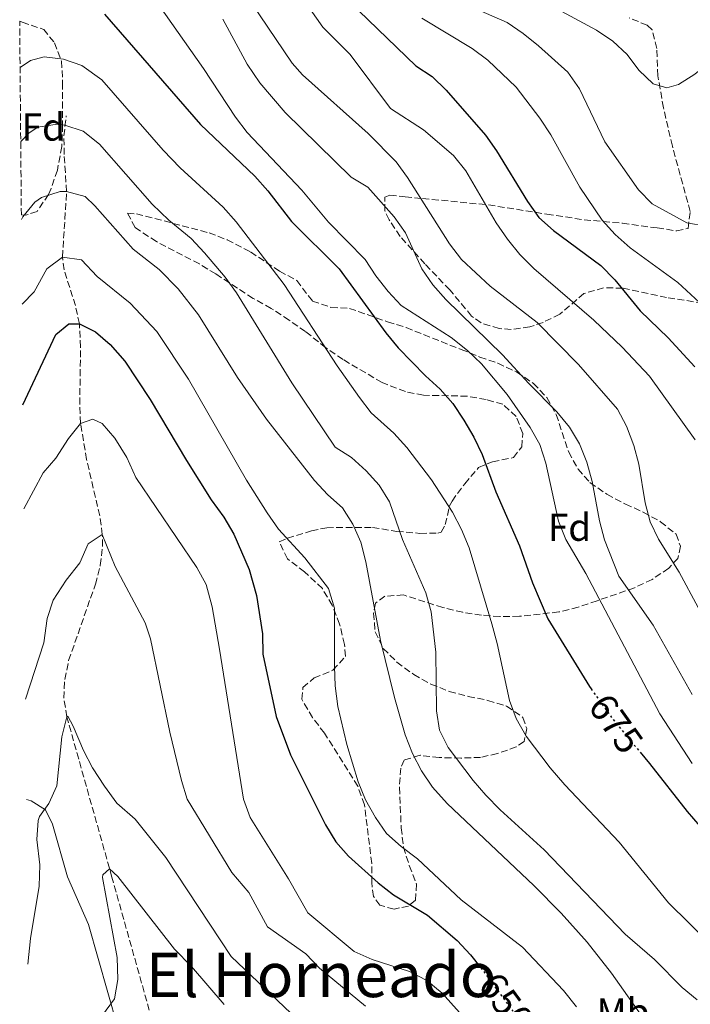
# Model space of a CAD drawing. Units: metres. Extents: x 559793 to 563231, y 4717123 to 4719467.
# Drawn here: x 559806 to 559979, y 4717617 to 4717871 of the extents above; entities that cross this region are included whole.
import ezdxf
from ezdxf.enums import TextEntityAlignment as Align

# ---------------------------------------------------------------- set-up
doc = ezdxf.new("R2010")
doc.units = ezdxf.units.M
doc.header["$MEASUREMENT"] = 0
doc.linetypes.add('DGN Style 3', pattern=[2.435891, 1.739922, -0.695969])
doc.linetypes.add('DGN Style 5', pattern=[1.217945, 0.521977, -0.695969])
for name, color, linetype, lineweight in [('Cota de curva de nivel directora', 7, 'Continuous', 0), ('Curva de nivel directora', 30, 'Continuous', 30), ('Curva de nivel directora no vista', 30, 'DGN Style 5', 30), ('Curva de nivel intermedia', 30, 'Continuous', 0), ('Etiqueta de uso rústico', 92, 'Continuous', 0), ('Etiqueta de zona arbolada', 92, 'Continuous', 0), ('Línea de cambio de uso (parcela vista)', 92, 'Continuous', 0), ('Texto de Área (paraje) menor', 7, 'Continuous', 0), ('Vaguada', 142, 'DGN Style 3', 13), ('Zona arbolada', 92, 'DGN Style 3', 0)]:
    doc.layers.add(name, color=color, linetype=linetype, lineweight=lineweight)
doc.styles.add('Style-Arial', font='arial.ttf')

msp = doc.modelspace()

# ---------------------------------------------------------------- linework, layer by layer
at = {"layer": 'Curva de nivel directora', "color": 30, "linetype": 'Continuous', "lineweight": 30, "flags": 128}
for points, elevation in [([(559888.54, 4717878.05), (559908.28, 4717858.97), (559912.47, 4717856.22), (559916.08, 4717852.75), (559926.23, 4717841.14), (559929.11, 4717837.06), (559937.07, 4717824.03), (559940.04, 4717819.92), (559943.77, 4717816.57), (559956, 4717807.48), (559959.59, 4717803.8), (559966.18, 4717795.87), (559973.4, 4717788.84), (559980.26, 4717781.43)], 700), ([(559827.93, 4717872.29), (559852.75, 4717843.91), (559866.77, 4717830.56), (559870.07, 4717826.8), (559876.2, 4717818.87), (559888.48, 4717806.68), (559900.53, 4717790.16), (559903.72, 4717786.32), (559910.75, 4717779.09), (559914.55, 4717775.68), (559917.86, 4717771.93), (559920.64, 4717767.62), (559923.2, 4717763.29), (559925.36, 4717758.77), (559928.9, 4717749.2), (559934.99, 4717735.24), (559938.39, 4717725.67), (559942.3, 4717716.41), (559953.07, 4717699), (559953.51, 4717698.38)], 675), ([(559806.9, 4717771.63), (559815.41, 4717789.76), (559818.73, 4717792.48), (559821.45, 4717792.48), (559825.61, 4717790.4), (559829.39, 4717787.12), (559833.17, 4717782.89), (559839.72, 4717772.95), (559849.13, 4717757.28), (559855.49, 4717747.12), (559858.77, 4717742.64), (559861.29, 4717738.3), (559865.24, 4717729.11), (559867.2, 4717722.44), (559868.67, 4717712.54), (559868.79, 4717707.3), (559872.26, 4717691.28), (559875.93, 4717681.39), (559884.97, 4717663.3), (559887.59, 4717658.97), (559890.89, 4717655.21), (559898.53, 4717648.35), (559902.51, 4717645.32), (559911.31, 4717640.03), (559918.98, 4717633.47), (559922.38, 4717629.82), (559925.06, 4717626.44)], 650), ([(559966.13, 4717682.09), (559968.59, 4717679.12), (559978.29, 4717666.75), (559981.59, 4717662.99)], 675)]:
    msp.add_lwpolyline(points, dxfattribs=dict(at, elevation=elevation))
at = {"layer": 'Curva de nivel directora no vista', "color": 30, "linetype": 'DGN Style 5', "lineweight": 30, "flags": 128}
for points, elevation in [([(559953.51, 4717698.38), (559958.96, 4717690.75), (559966.13, 4717682.09)], 675), ([(559925.06, 4717626.44), (559925.55, 4717625.82), (559934.77, 4717613.29), (559937.08, 4717609.76)], 650)]:
    msp.add_lwpolyline(points, dxfattribs=dict(at, elevation=elevation))
at = {"layer": 'Curva de nivel intermedia', "color": 30, "linetype": 'Continuous', "lineweight": 0, "flags": 128}
for points, elevation in [([(559859.51, 4717884.67), (559876.32, 4717859.68), (559879.06, 4717856.7), (559895.95, 4717841.54), (559903.16, 4717834.27), (559906.14, 4717830.25), (559916.95, 4717813.08), (559920.07, 4717809.1), (559927.44, 4717802.21), (559939.59, 4717792.84), (559950.27, 4717781.96), (559960.29, 4717770.49), (559962.64, 4717766.08), (559964.49, 4717761.12), (559965.79, 4717756.27), (559967.43, 4717746.31), (559968.74, 4717741.46), (559970.89, 4717736.95), (559976.24, 4717728.48), (559981.12, 4717719.38)], 690), ([(559875.69, 4717881.28), (559884.31, 4717869), (559891.37, 4717861.9), (559901.72, 4717847.96), (559910.24, 4717842.52), (559917.97, 4717835.84), (559921.14, 4717831.97), (559928.98, 4717818.53), (559931.93, 4717814.27), (559935.09, 4717810.4), (559938.7, 4717806.71), (559954.2, 4717793.43), (559961.54, 4717786.48), (559968.55, 4717778.95), (559980.34, 4717762.56)], 695), ([(559917.85, 4717876.34), (559931.87, 4717870.17), (559936, 4717867.35), (559939.93, 4717864.12), (559947.53, 4717857.33), (559950.48, 4717853.07), (559957.03, 4717839.38), (559965.74, 4717826.99), (559969.27, 4717823.43), (559978.19, 4717818.53), (559983.12, 4717817.67), (559986.06, 4717818.92), (559987.56, 4717821.47), (559988.85, 4717826.31), (559989.47, 4717831.43), (559990.19, 4717846.7), (559991.75, 4717851.45), (559994.58, 4717854.7), (559998.58, 4717857.71), (560007.3, 4717862.89), (560011.43, 4717866.03), (560015, 4717869.52), (560021.26, 4717878.02)], 710), ([(559936.86, 4717877.97), (559954.88, 4717868.2), (559959.13, 4717865.32), (559962.8, 4717861.92), (559965.82, 4717857.85), (559969.49, 4717854.37), (559973.02, 4717853.33), (559976.04, 4717854.18), (559980.27, 4717856.85), (560000.09, 4717872.98)], 715), ([(559842.04, 4717874.53), (559853.45, 4717858.32), (559861.7, 4717845.79), (559864.74, 4717841.82), (559878.89, 4717826.93), (559885.73, 4717818.72), (559895.23, 4717809.1), (559897.98, 4717804.84), (559901.12, 4717800.85), (559904.52, 4717797.18), (559917.42, 4717788.95), (559921.63, 4717785.57), (559925.26, 4717782.14), (559931.83, 4717774.28), (559937.75, 4717765.78), (559940.3, 4717761.39), (559941.81, 4717756.6), (559945.12, 4717741.65), (559946.98, 4717736.88), (559952.16, 4717728.1), (559971.27, 4717691.93), (559979.58, 4717679.1)], 680), ([(559858.45, 4717871.02), (559864.78, 4717859.42), (559868.05, 4717854.58), (559874.57, 4717846.99), (559891.56, 4717830.27), (559895.89, 4717827.72), (559902.7, 4717820.11), (559905.65, 4717815.92), (559909.84, 4717806.68), (559912.7, 4717802.58), (559915.99, 4717798.76), (559930.61, 4717784.52), (559937.41, 4717777.06), (559944.63, 4717769.78), (559947.91, 4717765.84), (559950.53, 4717761.59), (559952.39, 4717756.79), (559953.78, 4717751.86), (559955.63, 4717741.66), (559956.92, 4717736.83), (559960.69, 4717727.46), (559969.52, 4717714.79), (559979.54, 4717696.9)], 685), ([(559909.86, 4717871.29), (559922.83, 4717863.43), (559926.89, 4717860.48), (559934.16, 4717853.46), (559940.27, 4717845.5), (559943.15, 4717841.17), (559950.58, 4717827.68), (559956.37, 4717819.25), (559959.7, 4717815.52), (559963.57, 4717812.05), (559975.9, 4717803.13), (559987.09, 4717792.85)], 705), ([(559806.15, 4717858.58), (559808.88, 4717860.37), (559812.4, 4717861.31), (559817.37, 4717860.74), (559822.1, 4717859.12), (559827.23, 4717855.39), (559843.04, 4717837.22), (559847.48, 4717832.67), (559858.54, 4717822.52), (559861.87, 4717818.79), (559874.32, 4717802.62), (559887.97, 4717781.65), (559893.71, 4717773.46), (559896.79, 4717769.52), (559902.62, 4717764.34), (559905.94, 4717760.6), (559912.31, 4717752.29), (559917.73, 4717743.9), (559920.05, 4717739.44), (559922, 4717734.71), (559927.92, 4717715.17), (559929.29, 4717710.07), (559932.42, 4717695.4), (559934.18, 4717690.72), (559936.77, 4717686.22), (559942.93, 4717677.99), (559946.7, 4717673.62), (559960.7, 4717658.84), (559973.47, 4717643.25), (559984.22, 4717632.64)], 670), ([(559806.32, 4717839.47), (559808.53, 4717841.71), (559810.76, 4717843.21), (559815.75, 4717843.97), (559817.71, 4717843.68), (559822.47, 4717842.16), (559826.68, 4717838.79), (559840.23, 4717823.34), (559844.57, 4717819.2), (559850.31, 4717814.49), (559853.7, 4717810.82), (559859.04, 4717804.51), (559862, 4717800.48), (559876.25, 4717777.29), (559887.44, 4717760.65), (559891.68, 4717757.99), (559895.44, 4717754.57), (559898.82, 4717750.85), (559901.44, 4717746.59), (559904.8, 4717736.87), (559910.84, 4717723.14), (559912.25, 4717718.21), (559913.44, 4717707.85), (559913.62, 4717692.68), (559914.4, 4717687.74), (559916.62, 4717683.25), (559923.06, 4717674.76), (559926.32, 4717671), (559930.05, 4717667.17), (559941.35, 4717656.85), (559962.26, 4717635.15), (559969.83, 4717628.62), (559977.03, 4717621.41), (559980.88, 4717618.21)], 665), ([(559806.49, 4717819.42), (559806.84, 4717820.06), (559809.98, 4717823.83), (559811.64, 4717825.09), (559816.51, 4717826.64), (559818.16, 4717826.59), (559822.98, 4717825.28), (559825.42, 4717822.94), (559835.37, 4717811.72), (559842.07, 4717806.46), (559846.94, 4717801.47), (559852.19, 4717794.78), (559862.23, 4717778.69), (559869.77, 4717767.92), (559882.14, 4717752.12), (559885.56, 4717748.38), (559889.31, 4717745.08), (559892.01, 4717740.87), (559894.04, 4717736.16), (559895.39, 4717731.14), (559899.17, 4717710.83), (559902.77, 4717696.16), (559905.52, 4717686.54), (559907.45, 4717681.71), (559909.76, 4717677.27), (559912.56, 4717673.01), (559916.36, 4717668.81), (559938.75, 4717647.7), (559945.75, 4717640.56), (559952.51, 4717633.09), (559958.78, 4717625.05), (559967.48, 4717612.83)], 660), ([(559806.68, 4717797.56), (559809.79, 4717800.76), (559813.08, 4717806.64), (559817.09, 4717809.7), (559822.04, 4717808.96), (559826.04, 4717804.67), (559834.56, 4717797.77), (559841.45, 4717790.52), (559849.62, 4717778.22), (559864.54, 4717752.15), (559869.91, 4717743.72), (559872.84, 4717739.59), (559879.67, 4717732.17), (559885.77, 4717724.24), (559887.3, 4717719.19), (559887.29, 4717704.18), (559887.47, 4717699.14), (559888.13, 4717693.8), (559890.44, 4717684.07), (559893.43, 4717674.44), (559895.29, 4717669.8), (559897.89, 4717665.2), (559900.7, 4717661.07), (559904.45, 4717657.76), (559908.71, 4717654.58), (559919.98, 4717643.99), (559935.82, 4717631.77), (559946.38, 4717620.64), (559949.7, 4717616.37)], 655), ([(559807.13, 4717744.79), (559812.09, 4717754.08), (559815.41, 4717757.82), (559818.65, 4717762.96), (559821.77, 4717766.83), (559824.97, 4717767.92), (559827.37, 4717766.8), (559830.6, 4717762.98), (559833.69, 4717758), (559836.05, 4717752.88), (559851.77, 4717729.68), (559854.2, 4717725.3), (559855.74, 4717719.54), (559857.63, 4717708.62), (559863.77, 4717669.92), (559865.54, 4717665.23), (559875.41, 4717649.44), (559880.41, 4717640.68), (559892.37, 4717630.66), (559897.02, 4717628.63), (559906.65, 4717625.48), (559911.09, 4717623.18), (559915.11, 4717619.91), (559921.79, 4717612.44)], 645), ([(559807.55, 4717695.71), (559812.29, 4717710.24), (559813.17, 4717716.48), (559814.68, 4717721.24), (559818.03, 4717726.37), (559821.57, 4717730.88), (559823.73, 4717735.76), (559827.37, 4717738.16), (559830.73, 4717729.92), (559838.44, 4717715.41), (559839.85, 4717711.28), (559844.77, 4717687.2), (559847.77, 4717674.72), (559849.29, 4717669.95), (559860.77, 4717651.04), (559865.21, 4717645.92), (559870, 4717637.02), (559879.92, 4717630.07), (559883.39, 4717626.34), (559895.25, 4717616.57)], 640), ([(559808.14, 4717627.41), (559808.85, 4717634), (559811.09, 4717647.52), (559811.25, 4717653.04), (559810.49, 4717659.52), (559810.86, 4717664.48), (559811.17, 4717665.44), (559813.57, 4717668.8), (559815.65, 4717673.36), (559816.89, 4717686), (559818.22, 4717691.16), (559818.45, 4717691.36), (559819.85, 4717688.8), (559822.49, 4717682.48), (559824.81, 4717678.05), (559827.93, 4717673.28), (559831.09, 4717668.88), (559835.81, 4717664.8), (559843.8, 4717654.93), (559860.59, 4717629.36), (559876.05, 4717614.81)], 635), ([(559824.05, 4717609.68), (559830.53, 4717618.48), (559831.34, 4717623.41), (559831.2, 4717629.08), (559827.39, 4717649.73), (559827.49, 4717650.4), (559829.25, 4717652), (559831.37, 4717650), (559845.99, 4717631.29), (559850.41, 4717626.8), (559858.81, 4717617.04)], 630)]:
    msp.add_lwpolyline(points, dxfattribs=dict(at, elevation=elevation))
at = {"layer": 'Línea de cambio de uso (parcela vista)', "color": 92, "linetype": 'Continuous', "lineweight": 0}
msp.add_polyline3d([(559807.78, 4717669.83, 637.71), (559809.01, 4717669.52, 637.36), (559812.69, 4717667.2, 635.94), (559814.49, 4717663.52, 635.05), (559818.37, 4717649.92, 633.78), (559823.81, 4717637.6, 632.44), (559831.29, 4717611.36, 629.1), (559831.33, 4717608.88, 628.86), (559829.97, 4717606.56, 629.02), (559822.29, 4717604.72, 630.8), (559811.85, 4717605.44, 633.08), (559808.32, 4717605.99, 633.58)], dxfattribs=at)
at = {"layer": 'Vaguada', "color": 142, "linetype": 'DGN Style 3', "lineweight": 13}
for points in [[(559827.37, 4717738.16, 640), (559826.71, 4717743, 640.71), (559823.33, 4717757.5, 643.25), (559821.77, 4717766.83, 645), (559821.56, 4717771.71, 645.87), (559821.75, 4717786.51, 648.63), (559821.45, 4717792.48, 650), (559820.43, 4717797.2, 651.27), (559817.49, 4717806.44, 654.02), (559817.09, 4717809.7, 655), (559818.16, 4717826.59, 660), (559817.54, 4717836.11, 663.5), (559817.45, 4717840.93, 664.77), (559818.08, 4717846.11, 665)], [(559842.13, 4717606.13, 624.93), (559829.86, 4717649.8, 629.73), (559818.22, 4717691.16, 635), (559817.45, 4717695.98, 635.56), (559817.69, 4717700.83, 636.08), (559818.69, 4717705.7, 636.57), (559825.58, 4717725.33, 638.47), (559826.84, 4717730.22, 639.01), (559827.44, 4717735.11, 639.6), (559827.37, 4717738.16, 640)]]:
    msp.add_polyline3d(points, dxfattribs=at)
at = {"layer": 'Zona arbolada', "color": 92, "linetype": 'DGN Style 3', "lineweight": 0}
for points in [[(559982.32, 4717797.82, 705.17), (559972.98, 4717799.29, 701.9), (559961.61, 4717801.69, 699.19), (559956.72, 4717801.76, 698.39), (559951.65, 4717800.31, 697.4), (559945.42, 4717794.94, 694.76), (559941.09, 4717792.87, 693.36), (559937.69, 4717791.73, 692.33), (559932.87, 4717791.04, 690.99), (559929.76, 4717791.27, 690.15), (559925.11, 4717792.73, 688.95), (559922.68, 4717794.49, 688.37), (559917.05, 4717801.24, 687.6), (559910.63, 4717807.92, 687.47), (559904.21, 4717815, 686.63), (559901.41, 4717819.29, 686.34), (559900.28, 4717821.62, 686.56), (559900.28, 4717825.15, 690.55), (559901.59, 4717825.62, 692.57), (559905.52, 4717825.23, 695.68), (559910.01, 4717824.8, 697.93), (559927.01, 4717823.15, 701.42), (559942.09, 4717820.76, 705.16), (559951.72, 4717819.32, 705.28), (559961.61, 4717818.4, 707.73), (559970.53, 4717817.22, 709.52), (559975.58, 4717816.44, 709.79), (559978.52, 4717817.08, 710.02), (559979.07, 4717821.45, 712.48), (559974.46, 4717838.32, 714.4), (559972.17, 4717848.15, 715.86), (559970.73, 4717856.41, 717.48), (559970.47, 4717863.48, 719.36), (559969.27, 4717868.26, 720.98), (559967.98, 4717869.45, 721.46), (559963.31, 4717871.39, 721.94)], [(559961.61, 4717818.4, 707.73), (559970.53, 4717817.22, 709.52), (559975.58, 4717816.44, 709.79), (559978.52, 4717817.08, 710.02), (559979.07, 4717821.45, 712.48), (559974.46, 4717838.32, 714.4), (559972.17, 4717848.15, 715.86), (559970.73, 4717856.41, 717.48), (559970.47, 4717863.48, 719.36), (559969.27, 4717868.26, 720.98), (559967.98, 4717869.45, 721.46), (559963.31, 4717871.39, 721.94)], [(559806.05, 4717870.48, 676.42), (559806.73, 4717870.24, 676.17), (559812.25, 4717868.4, 674.09), (559815.05, 4717864.96, 673.49), (559816.85, 4717860.24, 672.57), (559817.13, 4717854.64, 671.94), (559817.13, 4717843.76, 669.43), (559816.93, 4717838.16, 667.28), (559815.77, 4717832.08, 667.09), (559814.14, 4717827.36, 666.97), (559813.49, 4717825.84, 666.94), (559810.53, 4717821.44, 666.9), (559807.57, 4717820.48, 666.96), (559806.48, 4717820.58, 667.16)], [(559982.32, 4717797.82, 705.17), (559972.98, 4717799.29, 701.9), (559961.61, 4717801.69, 699.19), (559956.72, 4717801.76, 698.39), (559951.65, 4717800.31, 697.4), (559945.42, 4717794.94, 694.76), (559941.09, 4717792.87, 693.36), (559937.69, 4717791.73, 692.33), (559932.87, 4717791.04, 690.99), (559929.76, 4717791.27, 690.15), (559925.11, 4717792.73, 688.95), (559922.68, 4717794.49, 688.37), (559917.05, 4717801.24, 687.6), (559910.63, 4717807.92, 687.47), (559904.21, 4717815, 686.63), (559901.41, 4717819.29, 686.34), (559900.28, 4717821.62, 686.56), (559900.28, 4717825.15, 690.55), (559901.59, 4717825.62, 692.57), (559905.52, 4717825.23, 695.68), (559910.01, 4717824.8, 697.93), (559927.01, 4717823.15, 701.42), (559942.09, 4717820.76, 705.16), (559951.72, 4717819.32, 705.28), (559961.61, 4717818.4, 707.73)], [(559899.56, 4717777.35, 675.41), (559889.49, 4717783.28, 673.08), (559885.05, 4717786.32, 672.3), (559879.81, 4717790.48, 670.76), (559875.57, 4717793.44, 670.4), (559870.97, 4717796.48, 670.02), (559866.29, 4717799.04, 669.74), (559856.65, 4717805.36, 668.4), (559852.41, 4717807.92, 667.74), (559841.33, 4717813.68, 666.09), (559835.81, 4717817.28, 665.87), (559833.89, 4717821.04, 666.15), (559836.17, 4717820.8, 666.79), (559840.96, 4717819.65, 667.66), (559854.93, 4717815.92, 669.31), (559859.58, 4717814.15, 669.81), (559865.62, 4717811.01, 670.69), (559873.13, 4717806.08, 672.17), (559877.56, 4717803.64, 672.48), (559881.59, 4717798.36, 674.08), (559886.38, 4717796.72, 677.61), (559891.14, 4717796.48, 679.14), (559900.99, 4717792.98, 682.15), (559905.76, 4717791.53, 682.51), (559919.96, 4717785.88, 682.65), (559924.78, 4717783.93, 684.3), (559929.39, 4717782.34, 685.43), (559934.28, 4717780.07, 685.46)], [(559934.28, 4717780.07, 685.46), (559938.6, 4717777.12, 685.45), (559942.08, 4717773.51, 685.4), (559944.5, 4717769.12, 685.35), (559947.71, 4717759.42, 685.17), (559950.13, 4717755.03, 686.18), (559953.19, 4717751.56, 688.11), (559957.57, 4717748.55, 689.74), (559962.35, 4717746, 689.83), (559966.97, 4717743.95, 690.5), (559971.43, 4717741.46, 691.26), (559975.42, 4717738.25, 691.56), (559976.54, 4717735.17, 691.12), (559975.88, 4717732.02, 689.52), (559973.52, 4717729.47, 688.53), (559969.26, 4717726.59, 687.64), (559964.67, 4717724.43, 686.59), (559955.04, 4717721.09, 682.71), (559950.19, 4717719.45, 680.38), (559945.21, 4717718.2, 677.96), (559934.99, 4717717.09, 673.74), (559929.94, 4717717.03, 672.11), (559925.26, 4717717.38, 670.38), (559920.37, 4717718.11, 668.22), (559915.25, 4717719.33, 666.41), (559905.1, 4717722.6, 663.22), (559900.25, 4717722.27, 662.11), (559897.89, 4717720.44, 661.62), (559897.37, 4717717.88, 661.72), (559897.77, 4717713.1, 663.12), (559899.87, 4717708.78, 665.16), (559903.37, 4717705.27, 666.67), (559907.72, 4717702.09, 668.17), (559912.18, 4717699.6, 670.43), (559916.89, 4717697.7, 672.33), (559921.81, 4717696.45, 673.39), (559926.85, 4717695.4, 673.64), (559931.7, 4717693.96, 673.63), (559935.9, 4717691.01, 673.52), (559936.88, 4717688.19, 672.25), (559936.22, 4717684.85, 670.22), (559934.19, 4717683.41, 669.26), (559929.34, 4717681.7, 668.2), (559924.97, 4717680.71, 665.97), (559919.88, 4717680.52, 663.63), (559914.33, 4717680.66, 661.27), (559909.35, 4717681.25, 659.56), (559905.23, 4717680.01, 657.43), (559904.37, 4717677.97, 656.77), (559904.04, 4717673.01, 656.22), (559904.5, 4717662.57, 654.29), (559905.09, 4717657.59, 653.6), (559906.59, 4717652.82, 653.51), (559908.43, 4717648.03, 652.29), (559908.17, 4717643.9, 650.14), (559906.4, 4717642.39, 649.23), (559902.66, 4717641.6, 648.93), (559898.99, 4717642.59, 649.31), (559897.35, 4717644.88, 650.75), (559896.9, 4717648.42, 652.08), (559896.9, 4717653.39, 652.64), (559895.01, 4717668.5, 652.64), (559893.3, 4717673.26, 652.64), (559884.69, 4717686.96, 653.32), (559881.61, 4717690.96, 653.18), (559878.85, 4717695.68, 653.42), (559879.13, 4717698.72, 653.52), (559882.01, 4717701.2, 654.06), (559886.89, 4717703.2, 654.33), (559890.15, 4717706.76, 655.96), (559889.85, 4717709.84, 656.5), (559888.61, 4717715.04, 656.72), (559886.69, 4717719.92, 656.69), (559884.16, 4717724.22, 656.88), (559879.57, 4717728.56, 657.03), (559875.13, 4717731.92, 657.16), (559873.05, 4717736.24, 658.25), (559875.13, 4717737.2, 658.57), (559881.33, 4717739.12, 659.35), (559885.3, 4717739.93, 662.3), (559897.13, 4717740, 666.76), (559903.33, 4717738.96, 668.76), (559909.33, 4717738.47, 669.64), (559913.91, 4717738.49, 671.99), (559914.81, 4717738.79, 672.61), (559915.85, 4717740.71, 673.93), (559917, 4717745.54, 674.74), (559917.61, 4717746.79, 674.85), (559920.89, 4717751.27, 675.27), (559924.45, 4717755.43, 677.35), (559928.09, 4717756.95, 679.68), (559933.45, 4717757.99, 680.62), (559935.65, 4717760.79, 681.72), (559935.85, 4717764.23, 682.32), (559934.17, 4717768.63, 682.72), (559930.73, 4717771.75, 682.54), (559926.41, 4717772.95, 681.7), (559921.56, 4717773.83, 680.85), (559910.21, 4717774.07, 678.78), (559905.57, 4717775.01, 677.15), (559899.56, 4717777.35, 675.41)]]:
    msp.add_polyline3d(points, dxfattribs=at)
for points in [[(559806.48, 4717820.58, 667.16), (559806.05, 4717870.48, 676.42), (559806.73, 4717870.24, 676.17), (559812.25, 4717868.4, 674.09), (559815.05, 4717864.96, 673.49), (559816.85, 4717860.24, 672.57), (559817.13, 4717854.64, 671.94), (559817.13, 4717843.76, 669.43), (559816.93, 4717838.16, 667.28), (559815.77, 4717832.08, 667.09), (559814.14, 4717827.36, 666.97), (559813.49, 4717825.84, 666.94), (559810.53, 4717821.44, 666.9), (559807.57, 4717820.48, 666.96)], [(559971.43, 4717741.46, 691.26), (559975.42, 4717738.25, 691.56), (559976.54, 4717735.17, 691.12), (559975.88, 4717732.02, 689.52), (559973.52, 4717729.47, 688.53), (559969.26, 4717726.59, 687.64), (559964.67, 4717724.43, 686.59), (559955.04, 4717721.09, 682.71), (559950.19, 4717719.45, 680.38), (559945.21, 4717718.2, 677.96), (559934.99, 4717717.09, 673.74), (559929.94, 4717717.03, 672.11), (559925.26, 4717717.38, 670.38), (559920.37, 4717718.11, 668.22), (559915.25, 4717719.33, 666.41), (559905.1, 4717722.6, 663.22), (559900.25, 4717722.27, 662.11), (559897.89, 4717720.44, 661.62), (559897.37, 4717717.88, 661.72), (559897.77, 4717713.1, 663.12), (559899.87, 4717708.78, 665.16), (559903.37, 4717705.27, 666.67), (559907.72, 4717702.09, 668.17), (559912.18, 4717699.6, 670.43), (559916.89, 4717697.7, 672.33), (559921.81, 4717696.45, 673.39), (559926.85, 4717695.4, 673.64), (559931.7, 4717693.96, 673.63), (559935.9, 4717691.01, 673.52), (559936.88, 4717688.19, 672.25), (559936.22, 4717684.85, 670.22), (559934.19, 4717683.41, 669.26), (559929.34, 4717681.7, 668.2), (559924.97, 4717680.71, 665.97), (559919.88, 4717680.52, 663.63), (559914.33, 4717680.66, 661.27), (559909.35, 4717681.25, 659.56), (559905.23, 4717680.01, 657.43), (559904.37, 4717677.97, 656.77), (559904.04, 4717673.01, 656.22), (559904.5, 4717662.57, 654.29), (559905.09, 4717657.59, 653.6), (559906.59, 4717652.82, 653.51), (559908.43, 4717648.03, 652.29), (559908.17, 4717643.9, 650.14), (559906.4, 4717642.39, 649.23), (559902.66, 4717641.6, 648.93), (559898.99, 4717642.59, 649.31), (559897.35, 4717644.88, 650.75), (559896.9, 4717648.42, 652.08), (559896.9, 4717653.39, 652.64), (559895.01, 4717668.5, 652.64), (559893.3, 4717673.26, 652.64), (559884.69, 4717686.96, 653.32), (559881.61, 4717690.96, 653.18), (559878.85, 4717695.68, 653.42), (559879.13, 4717698.72, 653.52), (559882.01, 4717701.2, 654.06), (559886.89, 4717703.2, 654.33), (559890.15, 4717706.76, 655.96), (559889.85, 4717709.84, 656.5), (559888.61, 4717715.04, 656.72), (559886.69, 4717719.92, 656.69), (559884.16, 4717724.22, 656.88), (559879.57, 4717728.56, 657.03), (559875.13, 4717731.92, 657.16), (559873.05, 4717736.24, 658.25), (559875.13, 4717737.2, 658.57), (559881.33, 4717739.12, 659.35), (559885.3, 4717739.93, 662.3), (559897.13, 4717740, 666.76), (559903.33, 4717738.96, 668.76), (559909.33, 4717738.47, 669.64), (559913.91, 4717738.49, 671.99), (559914.81, 4717738.79, 672.61), (559915.85, 4717740.71, 673.93), (559917, 4717745.54, 674.74), (559917.61, 4717746.79, 674.85), (559920.89, 4717751.27, 675.27), (559924.45, 4717755.43, 677.35), (559928.09, 4717756.95, 679.68), (559933.45, 4717757.99, 680.62), (559935.65, 4717760.79, 681.72), (559935.85, 4717764.23, 682.32), (559934.17, 4717768.63, 682.72), (559930.73, 4717771.75, 682.54), (559926.41, 4717772.95, 681.7), (559921.56, 4717773.83, 680.85), (559910.21, 4717774.07, 678.78), (559905.57, 4717775.01, 677.15), (559899.56, 4717777.35, 675.41), (559889.49, 4717783.28, 673.08), (559885.05, 4717786.32, 672.3), (559879.81, 4717790.48, 670.76), (559875.57, 4717793.44, 670.4), (559870.97, 4717796.48, 670.02), (559866.29, 4717799.04, 669.74), (559856.65, 4717805.36, 668.4), (559852.41, 4717807.92, 667.74), (559841.33, 4717813.68, 666.09), (559835.81, 4717817.28, 665.87), (559833.89, 4717821.04, 666.15), (559836.17, 4717820.8, 666.79), (559840.96, 4717819.65, 667.66), (559854.93, 4717815.92, 669.31), (559859.58, 4717814.15, 669.81), (559865.62, 4717811.01, 670.69), (559873.13, 4717806.08, 672.17), (559877.56, 4717803.64, 672.48), (559881.59, 4717798.36, 674.08), (559886.38, 4717796.72, 677.61), (559891.14, 4717796.48, 679.14), (559900.99, 4717792.98, 682.15), (559905.76, 4717791.53, 682.51), (559919.96, 4717785.88, 682.65), (559924.78, 4717783.93, 684.3), (559929.39, 4717782.34, 685.43), (559934.28, 4717780.07, 685.46), (559938.6, 4717777.12, 685.45), (559942.08, 4717773.51, 685.4), (559944.5, 4717769.12, 685.35), (559947.71, 4717759.42, 685.17), (559950.13, 4717755.03, 686.18), (559953.19, 4717751.56, 688.11), (559957.57, 4717748.55, 689.74), (559962.35, 4717746, 689.83), (559966.97, 4717743.95, 690.5)]]:
    msp.add_polyline3d(points, close=True, dxfattribs=at)

# ---------------------------------------------------------------- texts
at = {"layer": 'Cota de curva de nivel directora', "color": 7, "linetype": 'Continuous', "lineweight": 0, "style": 'Style-Arial'}
for s, rotation, p in [('675', 305.5252, (559959.9226, 4717689.4082, 675)), ('650', 306.33643, (559931.6071, 4717617.5855, 650))]:
    msp.add_text(s, height=7, rotation=rotation, dxfattribs=at).set_placement(p, align=Align.MIDDLE_CENTER)
at = {"layer": 'Etiqueta de uso rústico', "color": 92, "linetype": 'Continuous', "lineweight": 0, "style": 'Style-Arial'}
msp.add_text('Mb', height=7, dxfattribs=at).set_placement((559961.7302, 4717615.07, 658.23), align=Align.MIDDLE_CENTER)
at = {"layer": 'Etiqueta de zona arbolada', "color": 92, "linetype": 'Continuous', "lineweight": 0, "style": 'Style-Arial'}
for p in [(559812.1474, 4717843.21, 665), (559947.9274, 4717740.04, 680.38)]:
    msp.add_text('Fd', height=7, dxfattribs=at).set_placement(p, align=Align.MIDDLE_CENTER)
at = {"layer": 'Texto de Área (paraje) menor', "color": 7, "linetype": 'Continuous', "lineweight": 0, "style": 'Style-Arial'}
msp.add_text('El Horneado', height=11.5, dxfattribs=at).set_placement((559883.8466, 4717624.66, 634.43), align=Align.MIDDLE_CENTER)

doc.saveas('drawing.dxf')
